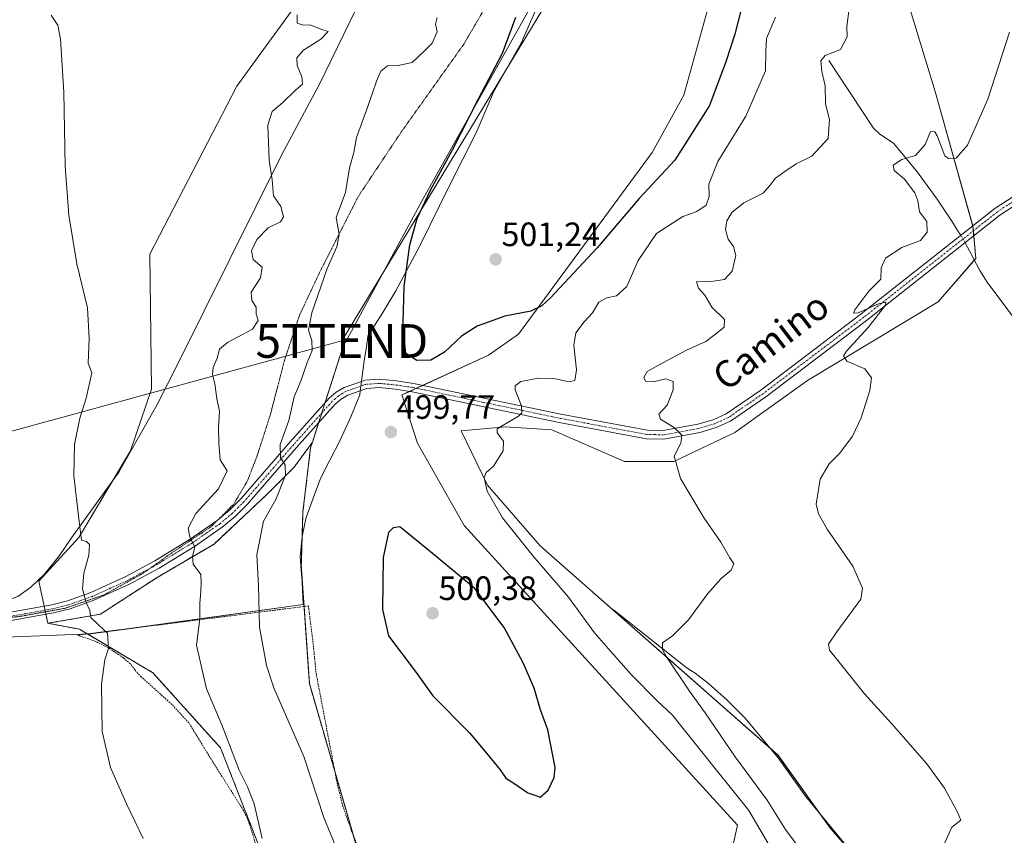
# Model space of a CAD drawing. Units: metres. Extents: x 638149 to 641608, y 4729813 to 4732196.
# Drawn here: x 638763 to 639055, y 4730055 to 4730297 of the extents above; entities that cross this region are included whole.
import ezdxf
from ezdxf.enums import TextEntityAlignment as Align

# ---------------------------------------------------------------- set-up
doc = ezdxf.new("R2010")
doc.units = ezdxf.units.M
doc.header["$MEASUREMENT"] = 0
for name, pattern in [('TRAZO_Y_PUNTO', [1, 0.5, -0.25, 0, -0.25]), ('TRAZOS', [0.75, 0.5, -0.25]), ('TRAZOS2', [0.375, 0.25, -0.125])]:
    doc.linetypes.add(name, pattern=pattern)
doc.layers.get('0').update_dxf_attribs({"lineweight": 5})
for name, color, linetype, lineweight in [('Alambrada', 19, 'TRAZOS', 0), ('Arbolado forestal', 92, 'TRAZOS', 0), ('Arbolado forestal CxS', 92, 'Continuous', 0), ('Camino', 19, 'Continuous', 0), ('Camino Cxs', 19, 'Continuous', 0), ('Camino eje', 39, 'TRAZO_Y_PUNTO', 13), ('Carátula', 7, 'Continuous', 5), ('Corriente natural lineal', 142, 'Continuous', 13), ('Corriente natural lineal oculto', 19, 'TRAZO_Y_PUNTO', 13), ('Cultivos herbáceos CxS', 92, 'Continuous', 0), ('Curva de nivel maestra', 36, 'Continuous', 30), ('Curva de nivel normal', 36, 'Continuous', 0), ('Punto de cota en terreno', 7, 'Continuous', 0), ('Rótulo de punto de cota en terreno', 19, 'Continuous', 0), ('Suelo desnudo', 252, 'Continuous', 0), ('Suelo desnudo CxS', 43, 'Continuous', 0), ('Tendido', 6, 'Continuous', 0), ('Texto cartográfico', 19, 'Continuous', 0), ('Torre de tendido puntual', 7, 'Continuous', 0), ('Vía pecuaria', 92, 'Continuous', 13), ('Vía pecuaria CxS', 92, 'Continuous', 13), ('Vía pecuaria eje', 92, 'TRAZOS2', 0)]:
    doc.layers.add(name, color=color, linetype=linetype, lineweight=lineweight)
doc.styles.add('Arial', font='txt', dxfattribs={"height": 0.2})

# ---------------------------------------------------------------- blocks, each defined once
blk = doc.blocks.new('*U154')
at = {"layer": 'Suelo desnudo CxS', "color": 43, "linetype": 'Continuous', "lineweight": 0}
for points in [[(639022.27, 4730314.47, 488), (639034.05, 4730275.82, 485.84), (639045.23, 4730235.77, 484.09), (639046.09, 4730226.29, 482.34), (639034.9, 4730213.37, 483.24), (638996.15, 4730190.11, 485.91), (638974.62, 4730174.6, 487.99), (638956.54, 4730165.99, 489.86), (638941.9, 4730165.99, 492.68), (638920.37, 4730175.46, 494.12), (638906.59, 4730176.32, 494.99), (638893.43, 4730175.17, 496.19), (638901.26, 4730159.03, 494.87), (638916.92, 4730141, 493.62), (638987.42, 4730078.86, 487.47), (639002.96, 4730057.18, 486.62), (639077.42, 4729972.08, 481.36)], [(638974.02, 4730051.89, 497.77), (638975.36, 4730058.13, 497.58), (638894.35, 4730147.03, 499), (638880.52, 4730171.48, 499.35), (638875.91, 4730185.78, 498.88), (638901.62, 4730197.54, 499.07), (638910.48, 4730203.77, 499.35), (638950.12, 4730257.74, 502.93), (638959.54, 4730274.71, 503.55), (638982.27, 4730356.66, 504.97)], [(638920.04, 4730311.71, 501.33), (638881.88, 4730243.47, 499.81), (638858.39, 4730199.96, 497.77), (638849.34, 4730171.76, 496.61), (638843.94, 4730164.33, 495.62), (638836.02, 4730156.41, 493.91), (638820.18, 4730141.55, 491.29), (638803.35, 4730131.65, 487.46), (638786.52, 4730120.75, 485.09), (638770.93, 4730118.04, 483.87), (638768.26, 4730130.51, 483.82), (638780.1, 4730143.47, 484.89), (638795.41, 4730169.24, 486.19), (638801.64, 4730187.5, 486.82), (638801.2, 4730227.57, 486.14), (638826.99, 4730277.37, 488.19), (638874.2, 4730342.43, 491.61)]]:
    blk.add_polyline3d(points, dxfattribs=at)
blk = doc.blocks.new('*U161')
at = {"layer": 'Cultivos herbáceos CxS', "color": 92, "linetype": 'Continuous', "lineweight": 0}
for points in [[(638874.2, 4730342.43, 491.61), (638826.99, 4730277.37, 488.19), (638801.2, 4730227.57, 486.14), (638801.64, 4730187.5, 486.82), (638795.41, 4730169.24, 486.19), (638780.1, 4730143.47, 484.89), (638768.26, 4730130.51, 483.82), (638770.93, 4730118.04, 483.87), (638780.28, 4730116.26, 484.42), (638802.09, 4730103.35, 487.2), (638822.12, 4730081.08, 488.89), (638834.06, 4730050.55, 489.57)], [(638867.49, 4730034.5, 496.26), (638848.45, 4730100.15, 497.44), (638846.07, 4730135.06, 498.17), (638846.54, 4730151.09, 497.86), (638848.82, 4730170.13, 496.55), (638849.34, 4730171.76, 496.61), (638858.39, 4730199.96, 497.77), (638881.88, 4730243.47, 499.81), (638920.04, 4730311.71, 501.33)], [(638982.27, 4730356.66, 504.97), (638959.54, 4730274.71, 503.55), (638950.12, 4730257.74, 502.93), (638910.48, 4730203.77, 499.35), (638901.62, 4730197.54, 499.07), (638875.91, 4730185.78, 498.88), (638880.52, 4730171.48, 499.35), (638894.35, 4730147.03, 499), (638975.36, 4730058.13, 497.58), (638974.02, 4730051.89, 497.77), (638967.78, 4730018, 498.46), (638964.21, 4729997.94, 497.5), (638953.37, 4729981.8, 497.01), (638949.73, 4729968.29, 496.32), (638964.43, 4729925.94, 494.51), (638964.43, 4729925.94, 494.51), (638985.5, 4729873.61, 493.97), (638991.59, 4729829.28, 494), (638547.7, 4729820.28, 477.42)], [(639077.42, 4729972.08, 481.36), (639002.96, 4730057.18, 486.62), (638987.42, 4730078.86, 487.47), (638916.92, 4730141, 493.62), (638901.26, 4730159.03, 494.87), (638893.43, 4730175.17, 496.19), (638906.59, 4730176.32, 494.99), (638920.37, 4730175.46, 494.12), (638941.9, 4730165.99, 492.68), (638956.54, 4730165.99, 489.86), (638974.62, 4730174.6, 487.99), (638996.15, 4730190.11, 485.91), (639034.9, 4730213.37, 483.24), (639046.09, 4730226.29, 482.34), (639045.23, 4730235.77, 484.09), (639034.05, 4730275.82, 485.84), (639022.27, 4730314.47, 488)]]:
    blk.add_polyline3d(points, dxfattribs=at)
blk = doc.blocks.new('*U192')
at = {"layer": 'Curva de nivel normal', "color": 36, "linetype": 'Continuous', "lineweight": 0}
for points in [[(638844.87, 4730298.56, 490), (638844.82, 4730296.1, 490), (638846.34, 4730295.63, 490), (638848.92, 4730295.54, 490), (638852.2, 4730294.16, 490), (638854.04, 4730293.61, 490), (638851.81, 4730291.33, 490), (638846.75, 4730288.11, 490), (638844.7, 4730285.84, 490), (638844.8, 4730283.51, 490), (638846.25, 4730280.17, 490), (638846.43, 4730277.97, 490), (638844.26, 4730276.09, 490), (638840.63, 4730272.57, 490), (638837.46, 4730269.91, 490), (638836.18, 4730265.82, 490), (638836.54, 4730255.41, 490), (638837.4, 4730249.58, 490), (638837.78, 4730244.89, 490), (638840.01, 4730241.65, 490), (638840.79, 4730238.66, 490), (638839.87, 4730237.17, 490), (638836.26, 4730235.41, 490), (638832.85, 4730231.93, 490), (638831.33, 4730228.55, 490), (638831.8, 4730225.93, 490), (638834.44, 4730223.69, 490), (638833.98, 4730220.57, 490), (638831.24, 4730216.3, 490), (638831.35, 4730213.83, 490), (638832.66, 4730211.85, 490), (638832.73, 4730209.85, 490), (638833.26, 4730207.85, 490), (638831.59, 4730205.3, 490), (638824.22, 4730201.3, 490), (638821.82, 4730199.41, 490), (638821.08, 4730196.65, 490), (638819.95, 4730193.97, 490), (638819.74, 4730191.82, 490), (638820.43, 4730189.12, 490), (638821.03, 4730184.65, 490), (638821.81, 4730181, 490), (638821.51, 4730176.12, 490), (638821.64, 4730171.52, 490), (638822, 4730166.52, 490), (638824.12, 4730163.29, 490), (638821.49, 4730157.95, 490), (638814.81, 4730150.63, 490), (638812.47, 4730146.22, 490), (638813.02, 4730143.73, 490), (638814.53, 4730140.66, 490), (638813.82, 4730137.97, 490), (638813.98, 4730135.62, 490), (638816.29, 4730132.55, 490), (638816.36, 4730129.95, 490), (638816.32, 4730127.53, 490), (638815.95, 4730123.86, 490), (638816.01, 4730119.4, 490), (638814.96, 4730111.58, 490), (638817.92, 4730098.57, 490), (638822.55, 4730087.91, 490), (638827.63, 4730074.49, 490), (638830.11, 4730069.54, 490), (638832.05, 4730064.49, 490), (638834.44, 4730054.2, 490)], [(638996.44, 4730047.66, 490), (638989.68, 4730056.84, 490), (638984.24, 4730065.59, 490), (638974.76, 4730078.44, 490), (638965.84, 4730091.51, 490), (638961.2, 4730097.88, 490), (638954.34, 4730108.09, 490), (638953.18, 4730110.25, 490), (638953.13, 4730112.22, 490), (638956.12, 4730114.34, 490), (638960.85, 4730119.1, 490), (638966.57, 4730126.88, 490), (638970.54, 4730131.35, 490), (638973.56, 4730133.82, 490), (638974.32, 4730135.67, 490), (638973.14, 4730137.46, 490), (638970.42, 4730142.09, 490), (638965.52, 4730149.19, 490), (638958.54, 4730160.99, 490), (638956.61, 4730167.64, 490), (638958.56, 4730171.52, 490), (638958.91, 4730173.85, 490), (638956.74, 4730176.04, 490), (638952.57, 4730178.59, 490), (638952.06, 4730180.09, 490), (638954.58, 4730182.74, 490), (638956.33, 4730187.26, 490), (638956.3, 4730189.79, 490), (638954.14, 4730190.52, 490), (638950.42, 4730189.69, 490), (638948.14, 4730189.9, 490), (638947.62, 4730190.92, 490), (638948.66, 4730192.74, 490), (638951.96, 4730194.58, 490), (638960.26, 4730199.09, 490), (638966, 4730201.62, 490), (638968.9, 4730203.79, 490), (638971.46, 4730205.85, 490), (638971.53, 4730208.2, 490), (638967.82, 4730211.85, 490), (638965.68, 4730215.41, 490), (638963.88, 4730217.42, 490), (638963.29, 4730219.31, 490), (638967.62, 4730219.47, 490), (638971.57, 4730220.08, 490), (638973.84, 4730222.51, 490), (638974.96, 4730227.17, 490), (638974.27, 4730229.82, 490), (638972.63, 4730231.96, 490), (638971.84, 4730234.83, 490), (638972.22, 4730237.39, 490), (638973.69, 4730239.91, 490), (638977.28, 4730242.76, 490), (638983.03, 4730245.65, 490), (638984.98, 4730247.91, 490), (638986.7, 4730250.13, 490), (638989.4, 4730252.05, 490), (638992.77, 4730254.38, 490), (638997.47, 4730256.64, 490), (639002.32, 4730261.84, 490), (639002.65, 4730267.51, 490), (639001.53, 4730272.17, 490), (639001.36, 4730277.51, 490), (639000.45, 4730281.74, 490), (639000.08, 4730284.9, 490), (639001.42, 4730286.52, 490), (639005.97, 4730288.32, 490), (639007.88, 4730292.07, 490), (639007.8, 4730295.11, 490), (639008.5, 4730300.42, 490)]]:
    blk.add_polyline3d(points, dxfattribs=at)
blk = doc.blocks.new('*U195')
at = {"layer": 'Curva de nivel normal', "color": 36, "linetype": 'Continuous', "lineweight": 0}
for points in [[(638886.31, 4730297.81, 495), (638885.81, 4730295.83, 495), (638886.39, 4730293.5, 495), (638884.85, 4730290.16, 495), (638882.2, 4730287.5, 495), (638878.98, 4730284.43, 495), (638874.8, 4730283.54, 495), (638871.59, 4730283.43, 495), (638869.62, 4730281.86, 495), (638868.35, 4730278.91, 495), (638865.78, 4730271.36, 495), (638862.4, 4730262.19, 495), (638861.61, 4730257.68, 495), (638860.36, 4730253.17, 495), (638859.14, 4730245.84, 495), (638856.41, 4730238.4, 495), (638857.29, 4730233.43, 495), (638856.64, 4730229.69, 495), (638853.7, 4730223.28, 495), (638849.16, 4730210.13, 495), (638848.22, 4730205.05, 495), (638849.2, 4730201.93, 495), (638849.3, 4730198.92, 495), (638847.83, 4730195.37, 495), (638846.01, 4730190.18, 495), (638843.95, 4730185.24, 495), (638842.38, 4730178.17, 495), (638839.79, 4730171.1, 495), (638839.92, 4730167.23, 495), (638841.32, 4730164.96, 495), (638841.36, 4730161.97, 495), (638838.55, 4730154.72, 495), (638834.86, 4730148.32, 495), (638832.92, 4730138.32, 495), (638833.4, 4730129.15, 495), (638833.7, 4730116.86, 495), (638835.79, 4730105.53, 495), (638837.95, 4730098.87, 495), (638846.86, 4730078.52, 495), (638852.79, 4730060.45, 495), (638858.98, 4730045.31, 495)], [(638985.45, 4730051.06, 495), (638978.73, 4730062.48, 495), (638964.04, 4730080.88, 495), (638956.09, 4730090.76, 495), (638951.54, 4730095.04, 495), (638943.89, 4730102.88, 495), (638937.15, 4730110.48, 495), (638933.04, 4730115.16, 495), (638925.3, 4730125.79, 495), (638914.84, 4730137.96, 495), (638905.72, 4730149.37, 495), (638901.15, 4730157.2, 495), (638900.3, 4730161.33, 495), (638900.85, 4730162.8, 495), (638903.05, 4730164.67, 495), (638905.91, 4730169.18, 495), (638906.04, 4730172.03, 495), (638904.12, 4730174.56, 495), (638904.13, 4730175.68, 495), (638905.09, 4730176.36, 495), (638910.45, 4730179.52, 495), (638911.41, 4730180.44, 495), (638911.36, 4730182.56, 495), (638909.44, 4730187.34, 495), (638909.49, 4730188.45, 495), (638911.2, 4730189.74, 495), (638916.35, 4730190.74, 495), (638921.4, 4730190.57, 495), (638925.48, 4730189.67, 495), (638927.22, 4730190.1, 495), (638927.65, 4730193.19, 495), (638926.88, 4730200.54, 495), (638927.46, 4730204.19, 495), (638929.93, 4730207.52, 495), (638932.39, 4730210.18, 495), (638934.29, 4730213.33, 495), (638936.64, 4730214.62, 495), (638939.57, 4730215.2, 495), (638942.56, 4730217.98, 495), (638945.96, 4730225.71, 495), (638951.34, 4730233.64, 495), (638959.16, 4730238.72, 495), (638963.35, 4730240.17, 495), (638966.11, 4730242.13, 495), (638967.01, 4730244.7, 495), (638966.95, 4730248.27, 495), (638969.6, 4730255.02, 495), (638977.87, 4730268.48, 495), (638983.7, 4730281.93, 495), (638983.8, 4730287.66, 495), (638983.99, 4730291.53, 495), (638986.63, 4730297.9, 495)]]:
    blk.add_polyline3d(points, dxfattribs=at)
blk = doc.blocks.new('*U212')
at = {"layer": 'Curva de nivel normal', "color": 36, "linetype": 'Continuous', "lineweight": 0}
for points in [[(639056.03, 4730293.43, 485), (639049.66, 4730273.57, 485), (639043.65, 4730259.84, 485), (639040.25, 4730256.07, 485), (639037.94, 4730255.89, 485), (639036.86, 4730256.76, 485), (639034.58, 4730262.66, 485), (639033.91, 4730263.86, 485), (639032.66, 4730263.93, 485), (639031.05, 4730260.1, 485), (639028.19, 4730256.83, 485), (639024.14, 4730255.59, 485), (639021.6, 4730253.97, 485), (639021.86, 4730252.41, 485), (639024.88, 4730249.76, 485), (639027.98, 4730245.77, 485), (639028.87, 4730243.39, 485), (639029.36, 4730240.1, 485), (639031.5, 4730237.23, 485), (639031.69, 4730234.03, 485), (639029.65, 4730231.56, 485), (639024.15, 4730229.48, 485), (639019.28, 4730226.33, 485), (639017.98, 4730223.54, 485), (639017.94, 4730220.12, 485), (639014.36, 4730216.61, 485), (639010.21, 4730211.03, 485), (639009.8, 4730210.05, 485), (639011.21, 4730210.1, 485), (639017.23, 4730212.85, 485), (639019.42, 4730213.29, 485), (639019.29, 4730212.46, 485), (639014.2, 4730205.82, 485), (639007.73, 4730198.73, 485), (639006.86, 4730197.38, 485), (639007.79, 4730195.79, 485), (639013.2, 4730193.52, 485), (639015.16, 4730190.82, 485), (639014.63, 4730187.08, 485), (639012.06, 4730178.96, 485), (639009.49, 4730173.52, 485), (639005.73, 4730168.46, 485), (639002.55, 4730165.3, 485), (638999.96, 4730160.8, 485), (638998.77, 4730153.34, 485), (638999.46, 4730150.48, 485), (639002.01, 4730146, 485), (639009.62, 4730134.96, 485), (639012.46, 4730128.44, 485), (639011.99, 4730125.24, 485), (639004.85, 4730115.53, 485), (639002.43, 4730111.86, 485), (639002.65, 4730110.04, 485), (639005.17, 4730106.98, 485), (639013.11, 4730097.06, 485), (639021.11, 4730088.3, 485), (639031.52, 4730076.3, 485), (639036.79, 4730069.15, 485), (639040.68, 4730062.04, 485), (639041.67, 4730059.66, 485), (639038.98, 4730057.54, 485), (639036.71, 4730052.54, 485)], [(638799.18, 4730054.17, 485), (638794.21, 4730064.44, 485), (638789.53, 4730075.26, 485), (638786.99, 4730085.89, 485), (638786.82, 4730099.95, 485), (638787.78, 4730107.19, 485), (638788.86, 4730110.53, 485), (638788.64, 4730115.09, 485), (638785.99, 4730117.44, 485), (638783.64, 4730119.76, 485), (638783.34, 4730121.86, 485), (638782.26, 4730124.25, 485), (638781.18, 4730128.21, 485), (638781.6, 4730132.91, 485), (638783.04, 4730138.2, 485), (638783.27, 4730141.44, 485), (638782.36, 4730142.31, 485), (638780.9, 4730142.66, 485), (638780.22, 4730148.2, 485), (638778.61, 4730161.74, 485), (638778.78, 4730171.07, 485), (638780.36, 4730178.9, 485), (638782.26, 4730184.86, 485), (638783.94, 4730192.32, 485), (638782.9, 4730195.2, 485), (638783.2, 4730202.5, 485), (638782.64, 4730211.6, 485), (638779.46, 4730224.7, 485), (638777.09, 4730239.16, 485), (638776.05, 4730253.62, 485), (638775.65, 4730275.6, 485), (638774.69, 4730291.31, 485), (638773.85, 4730295.46, 485), (638771.88, 4730298.49, 485)]]:
    blk.add_polyline3d(points, dxfattribs=at)
blk = doc.blocks.new('*U220')
at = {"layer": 'Curva de nivel maestra', "color": 36, "linetype": 'Continuous', "lineweight": 30}
blk.add_polyline3d([(638977.6, 4730304.5, 500), (638974.57, 4730292.83, 500), (638971.97, 4730284.63, 500), (638967.13, 4730271.67, 500), (638956.86, 4730255.48, 500), (638946.21, 4730244.04, 500), (638933.75, 4730229.4, 500), (638919.96, 4730214.63, 500), (638917.42, 4730212.24, 500), (638914.14, 4730210.6, 500), (638906.43, 4730209.14, 500), (638898.24, 4730206.14, 500), (638893.52, 4730203.18, 500), (638888.54, 4730198.52, 500), (638884.44, 4730196.14, 500), (638880.33, 4730195.97, 500), (638877.11, 4730198.04, 500), (638876.62, 4730201.83, 500), (638876.31, 4730207.13, 500), (638876.58, 4730217.94, 500), (638878.28, 4730230.32, 500), (638880.4, 4730238.14, 500), (638884.34, 4730246.51, 500), (638890.88, 4730258.55, 500), (638898.58, 4730273.68, 500), (638905.74, 4730287.21, 500), (638909.68, 4730297.83, 500)], dxfattribs=at)
blk = doc.blocks.new('5PATER')
at = {"layer": 'Carátula', "linetype": 'Continuous', "lineweight": 5}
h = blk.add_hatch(color=250, dxfattribs=at)
edge = h.paths.add_edge_path()
edge.add_ellipse((0, 0.01), major_axis=(-1.33, -1.34), ratio=0.999422, start_angle=0, end_angle=360)
blk = doc.blocks.new('5TTEND')
blk.add_text('5TTEND', height=10).set_placement((0, 0), align=Align.MIDDLE_CENTER)

msp = doc.modelspace()

# ---------------------------------------------------------------- linework, layer by layer
at = {"layer": 'Alambrada', "color": 19, "linetype": 'TRAZOS', "lineweight": 0}
msp.add_polyline3d([(638865.28, 4730045.84, 498.23), (638860.96, 4730056.4, 498.13), (638858.38, 4730063.79, 498.27), (638856.58, 4730071.07, 498.29), (638850.42, 4730103.42, 498.74), (638849.71, 4730110.83, 498.68), (638848.19, 4730123.19, 498.76), (638779.71, 4730114.5, 484.39), (638784.67, 4730112.83, 484.76), (638789.12, 4730110.61, 485.66), (638793.32, 4730107.76, 486.46), (638795.55, 4730105.84, 486.85), (638796.76, 4730104.09, 486.9), (638798.43, 4730102.32, 486.76), (638807.84, 4730093.81, 488.79), (638812.87, 4730088.31, 488.87), (638817.95, 4730079.91, 488.22), (638825.92, 4730067.27, 489.52), (638828.76, 4730062.76, 489.83), (638829.97, 4730060.42, 490.09), (638831.23, 4730056.89, 490.31), (638837.49, 4730035.16, 490.17)], dxfattribs=at)
at = {"layer": 'Arbolado forestal', "color": 92, "linetype": 'TRAZOS', "lineweight": 0}
for points in [[(638770.93, 4730118.04, 483.87), (638786.52, 4730120.75, 485.09), (638803.35, 4730131.65, 487.46), (638820.18, 4730141.55, 491.29), (638836.02, 4730156.41, 493.91), (638843.94, 4730164.33, 495.62), (638849.34, 4730171.76, 496.61)], [(638849.34, 4730171.76, 496.61), (638848.82, 4730170.13, 496.55), (638846.54, 4730151.09, 497.86), (638846.33, 4730143.93, 498.12), (638846.07, 4730135.06, 498.17), (638846.89, 4730123.03, 498.07), (638848.45, 4730100.15, 497.44), (638856, 4730074.13, 497.69), (638861.58, 4730054.88, 497.55), (638867.49, 4730034.5, 496.26), (638877.73, 4729997.24, 495.23), (638884.18, 4729973.77, 495.02)], [(638884.18, 4729973.77, 495.02), (638886.51, 4729965.31, 494.49), (638912.91, 4729884.13, 493.18), (638895.07, 4729889.16, 490.17), (638875.75, 4729889.64, 487.27), (638857.85, 4729887.75, 484.88), (638846.16, 4729975.67, 486.14), (638843.56, 4729995.17, 487.31), (638842.89, 4730000.18, 487.75), (638840.36, 4730019.2, 488.58), (638839.97, 4730021.16, 488.72), (638838.38, 4730029.09, 489.15), (638836.39, 4730038.97, 489.23), (638834.06, 4730050.55, 489.57), (638822.12, 4730081.09, 488.89), (638802.09, 4730103.35, 487.2), (638782.63, 4730114.87, 484.53), (638782.56, 4730114.91, 484.53), (638780.28, 4730116.26, 484.42), (638770.93, 4730118.04, 483.87)]]:
    msp.add_polyline3d(points, dxfattribs=at)
at = {"layer": 'Arbolado forestal CxS', "color": 92, "linetype": 'Continuous', "lineweight": 0}
msp.add_polyline3d([(638770.93, 4730118.04, 483.87), (638786.52, 4730120.75, 485.09), (638803.35, 4730131.65, 487.46), (638820.18, 4730141.55, 491.29), (638836.02, 4730156.41, 493.91), (638843.94, 4730164.33, 495.62), (638849.34, 4730171.76, 496.61), (638848.82, 4730170.13, 496.55), (638846.54, 4730151.09, 497.86), (638846.07, 4730135.06, 498.17), (638848.45, 4730100.15, 497.44), (638867.49, 4730034.5, 496.26), (638886.51, 4729965.31, 494.49), (638912.91, 4729884.13, 493.18), (638895.07, 4729889.16, 490.17), (638875.75, 4729889.64, 487.27), (638857.85, 4729887.75, 484.88), (638840.36, 4730019.2, 488.58), (638834.06, 4730050.55, 489.57), (638822.12, 4730081.08, 488.89), (638802.09, 4730103.35, 487.2), (638780.28, 4730116.26, 484.42), (638770.93, 4730118.04, 483.87)], close=True, dxfattribs=at)
at = {"layer": 'Camino', "color": 19, "linetype": 'Continuous', "lineweight": 0}
for points in [[(638863.9, 4730189.8, 498.77), (638864.86, 4730190.14, 498.87), (638869.21, 4730190.47, 499.16), (638874.33, 4730189.97, 499.16), (638879.37, 4730189.21, 498.77), (638923.04, 4730180.06, 493.79), (638948.68, 4730175.31, 490.73), (638953.36, 4730175.2, 490.23), (638963.65, 4730177.07, 489.1), (638968.22, 4730178.43, 488.77), (638972.07, 4730180.19, 488.18), (638982.34, 4730187.24, 487.09), (639012.12, 4730209.84, 485.1), (639051.76, 4730241.13, 484.26), (639067.7, 4730251.52, 483.95)], [(639069, 4730249.39, 483.83), (639053.22, 4730239.1, 484.11), (639013.65, 4730207.86, 485.02), (638983.81, 4730185.21, 487.16), (638973.3, 4730178.01, 488.37), (638969.1, 4730176.08, 488.76), (638964.23, 4730174.64, 489.29), (638953.56, 4730172.7, 490.46), (638948.43, 4730172.81, 491.06), (638922.56, 4730177.61, 493.82), (638878.92, 4730186.75, 498.6), (638874.03, 4730187.49, 498.98), (638869.18, 4730187.96, 499.03), (638865.38, 4730187.67, 498.85), (638863.53, 4730187.01, 498.68)], [(638654.03, 4730105.91, 480.77), (638682.28, 4730112.56, 481.06), (638689.81, 4730113.57, 481.24), (638710.66, 4730115.57, 481.9), (638725.22, 4730117.07, 482.35), (638742.93, 4730118.9, 482.96), (638756.33, 4730120.7, 483.4), (638772.06, 4730123.55, 484.06), (638776.77, 4730124.74, 484.44), (638783.66, 4730127.19, 485.11), (638794.03, 4730131.87, 486.27), (638802.67, 4730136.57, 487.59), (638813.07, 4730142.95, 489.82), (638821.12, 4730148.52, 491.39), (638824.8, 4730151.6, 491.83), (638828.21, 4730155.01, 492.36), (638842.8, 4730171.83, 495.34), (638854.35, 4730184.78, 497.04), (638856.39, 4730186.56, 497.46), (638858.76, 4730187.96, 497.92), (638863.9, 4730189.8, 498.77)], [(638863.53, 4730187.01, 498.68), (638859.83, 4730185.69, 498.13), (638857.86, 4730184.53, 497.79), (638856.12, 4730183, 497.52), (638844.68, 4730170.18, 495.56), (638830.04, 4730153.31, 492.8), (638826.49, 4730149.75, 492.17), (638822.64, 4730146.53, 491.69), (638814.44, 4730140.85, 490.03), (638803.92, 4730134.4, 487.7), (638795.15, 4730129.63, 486.25), (638784.59, 4730124.87, 485.06), (638777.5, 4730122.34, 484.44), (638772.59, 4730121.1, 484.04), (638756.72, 4730118.23, 483.41), (638751.1, 4730117.48, 483.16), (638743.23, 4730116.42, 482.84), (638710.91, 4730113.08, 481.85), (638690.09, 4730111.09, 481.15), (638682.71, 4730110.09, 480.99), (638675.47, 4730108.51, 480.96), (638663.86, 4730104.92, 480.8), (638655.69, 4730102.4, 480.8), (638652.3, 4730101.35, 480.67)]]:
    msp.add_polyline3d(points, dxfattribs=at)
at = {"layer": 'Camino Cxs', "color": 19, "linetype": 'Continuous', "lineweight": 0}
for points in [[(638756.33, 4730120.7, 483.4), (638772.06, 4730123.55, 484.06), (638776.77, 4730124.74, 484.44), (638783.66, 4730127.19, 485.11), (638794.03, 4730131.87, 486.27), (638802.67, 4730136.57, 487.59), (638813.07, 4730142.95, 489.82), (638821.12, 4730148.52, 491.39), (638824.8, 4730151.6, 491.83), (638828.21, 4730155.01, 492.36), (638842.8, 4730171.83, 495.34), (638854.35, 4730184.78, 497.04), (638856.39, 4730186.56, 497.46), (638858.76, 4730187.96, 497.92), (638863.9, 4730189.8, 498.77), (638864.86, 4730190.14, 498.87), (638869.21, 4730190.47, 499.16), (638874.33, 4730189.97, 499.16), (638879.37, 4730189.21, 498.77), (638923.04, 4730180.06, 493.79), (638948.68, 4730175.31, 490.73), (638953.36, 4730175.2, 490.23), (638963.65, 4730177.07, 489.1), (638968.22, 4730178.43, 488.77), (638972.07, 4730180.19, 488.18), (638982.34, 4730187.24, 487.09), (639012.12, 4730209.84, 485.1), (639051.76, 4730241.13, 484.26), (639067.7, 4730251.52, 483.95)], [(639069, 4730249.39, 483.83), (639053.22, 4730239.1, 484.11), (639013.65, 4730207.86, 485.02), (638983.81, 4730185.21, 487.16), (638973.3, 4730178.01, 488.37), (638969.1, 4730176.08, 488.76), (638964.23, 4730174.64, 489.29), (638953.56, 4730172.7, 490.46), (638948.43, 4730172.81, 491.06), (638922.56, 4730177.61, 493.82), (638878.92, 4730186.75, 498.6), (638874.03, 4730187.49, 498.98), (638869.18, 4730187.96, 499.03), (638865.38, 4730187.67, 498.85), (638863.53, 4730187.01, 498.68), (638859.83, 4730185.69, 498.13), (638857.86, 4730184.53, 497.79), (638856.12, 4730183, 497.52), (638844.68, 4730170.18, 495.56), (638830.04, 4730153.31, 492.8), (638826.49, 4730149.75, 492.17), (638822.64, 4730146.53, 491.69), (638814.44, 4730140.85, 490.03), (638803.92, 4730134.4, 487.7), (638795.15, 4730129.63, 486.25), (638784.59, 4730124.87, 485.06), (638777.5, 4730122.34, 484.44), (638772.59, 4730121.1, 484.04), (638756.72, 4730118.23, 483.41)]]:
    msp.add_polyline3d(points, dxfattribs=at)
at = {"layer": 'Camino eje', "color": 39, "linetype": 'TRAZO_Y_PUNTO', "lineweight": 13}
msp.add_polyline3d([(639068.35, 4730250.46, 483.9), (639052.49, 4730240.12, 484.2), (639032.67, 4730224.47, 484.19), (639012.89, 4730208.85, 485.11), (638983.08, 4730186.23, 487.17), (638977.94, 4730182.7, 487.71), (638972.69, 4730179.1, 488.36), (638970.59, 4730178.14, 488.67), (638968.66, 4730177.26, 488.77), (638966.23, 4730176.54, 488.97), (638963.94, 4730175.86, 489.2), (638953.46, 4730173.95, 490.41), (638950.9, 4730174.01, 490.65), (638948.56, 4730174.06, 490.9), (638935.62, 4730176.46, 492.31), (638922.8, 4730178.84, 493.78), (638879.15, 4730187.98, 498.61), (638874.18, 4730188.73, 498.98), (638869.2, 4730189.22, 499.07), (638865.12, 4730188.91, 498.84), (638859.3, 4730186.83, 498.03), (638857.13, 4730185.55, 497.64), (638856.11, 4730184.66, 497.47), (638855.24, 4730183.89, 497.29), (638849.46, 4730177.42, 496.38), (638843.74, 4730171.01, 495.47), (638836.45, 4730162.6, 494.24), (638829.13, 4730154.16, 492.62), (638827.42, 4730152.46, 492.44), (638825.65, 4730150.68, 492.03), (638821.88, 4730147.53, 491.51), (638817.78, 4730144.69, 490.62), (638813.76, 4730141.9, 489.89), (638803.3, 4730135.49, 487.67), (638794.59, 4730130.75, 486.27), (638789.41, 4730128.41, 485.73), (638784.13, 4730126.03, 485.09), (638780.68, 4730124.81, 484.8), (638777.14, 4730123.54, 484.45), (638772.33, 4730122.33, 484.05), (638764.39, 4730120.89, 483.67), (638756.53, 4730119.47, 483.41)], dxfattribs=at)
at = {"layer": 'Corriente natural lineal', "color": 142, "linetype": 'Continuous', "lineweight": 13}
for points in [[(639002.44, 4730284.96, 489.49), (639015.77, 4730264.98, 486.28), (639017.53, 4730263.28, 485.97), (639021.72, 4730260.42, 485.49), (639028.68, 4730251.93, 484.35), (639034.62, 4730243.88, 483.88), (639039.2, 4730237.03, 483.71), (639040.38, 4730235.06, 483.7), (639041.6, 4730233.11, 483.6)], [(639042.9, 4730230.95, 483.45), (639044.28, 4730228.32, 482.9), (639047.24, 4730222.69, 482.13), (639049.48, 4730219.2, 482.08), (639063.48, 4730200.44, 481.34), (639066.84, 4730196.75, 481.15), (639069.63, 4730194.33, 481.21), (639091.65, 4730176.88, 480.41), (639098.16, 4730172.32, 480.19), (639103.93, 4730168.27, 480.02), (639107.2, 4730165.06, 479.95), (639112.97, 4730160.25, 479.87), (639115.88, 4730156.68, 479.84), (639138.21, 4730125.22, 478.83), (639144.07, 4730117.73, 478.77), (639147.59, 4730114.27, 478.64), (639152, 4730111.33, 478.64), (639156.79, 4730109.73, 478.59), (639159.79, 4730109.61, 478.57), (639181.67, 4730111.71, 476.6), (639192.62, 4730112.05, 475.71), (639198.63, 4730111.5, 475.63), (639217.89, 4730108.81, 474.94)], [(638938.61, 4730122.01, 491.57), (638960.45, 4730104.68, 489.4), (638962.84, 4730103.25, 489.18), (638966.79, 4730100.18, 488.92), (638972.39, 4730095.21, 488.5), (638977.65, 4730089.84, 488.13), (638987.48, 4730078.16, 487.47), (638995.59, 4730066.72, 487.1), (639009.85, 4730049.39, 485.99), (639014.03, 4730043.94, 485.66), (639018.21, 4730037.71, 485.21), (639023.43, 4730029.06, 484.62), (639025, 4730024.15, 484.38), (639026.19, 4730022.03, 484.16), (639042.21, 4730009.93, 483.59), (639044.73, 4730007.61, 483.24), (639046.25, 4730005.66, 482.91), (639051.58, 4729997.05, 482.4), (639053.16, 4729995.12, 482.5), (639065.38, 4729982.48, 482.17)]]:
    msp.add_polyline3d(points, dxfattribs=at)
at = {"layer": 'Corriente natural lineal oculto', "color": 19, "linetype": 'TRAZO_Y_PUNTO', "lineweight": 13}
msp.add_polyline3d([(639041.6, 4730233.11, 483.6), (639042.61, 4730231.51, 483.52), (639042.9, 4730230.95, 483.45)], dxfattribs=at)
at = {"layer": 'Cultivos herbáceos CxS', "color": 92, "linetype": 'Continuous', "lineweight": 0}
for points in [[(638965.62, 4730589.27, 507.87), (638956.56, 4730526.77, 505.24), (638952.53, 4730465.55, 505.04), (638939.75, 4730377.47, 503.06), (638928.05, 4730332.39, 501.83), (638920.04, 4730311.71, 501.33), (638881.88, 4730243.48, 499.81), (638858.39, 4730199.96, 497.77), (638853.06, 4730183.33, 496.8), (638852.12, 4730180.39, 496.77), (638851.17, 4730177.46, 496.72), (638849.34, 4730171.76, 496.61)], [(638991.59, 4729829.28, 494), (638985.5, 4729873.61, 493.97), (638964.43, 4729925.94, 494.51), (638949.72, 4729968.29, 496.32), (638953.37, 4729981.8, 497.01), (638964.21, 4729997.94, 497.5), (638967.78, 4730018, 498.46), (638974.02, 4730051.89, 497.77), (638975.36, 4730058.13, 497.58), (638894.35, 4730147.03, 499), (638880.52, 4730171.48, 499.35), (638875.91, 4730185.78, 498.88), (638878.26, 4730186.85, 498.67), (638880.23, 4730187.75, 498.51), (638882.14, 4730188.63, 498.42), (638901.62, 4730197.54, 499.06), (638910.48, 4730203.77, 499.35), (638950.12, 4730257.74, 502.93), (638959.54, 4730274.71, 503.55), (638982.27, 4730356.66, 504.97)], [(638770.93, 4730118.04, 483.87), (638770.36, 4730120.7, 483.91), (638770.2, 4730121.45, 483.91), (638770.1, 4730121.92, 483.92), (638769.84, 4730123.15, 483.93), (638768.26, 4730130.51, 483.82), (638780.1, 4730143.47, 484.89), (638790.28, 4730160.6, 485.67), (638795.41, 4730169.24, 486.19), (638801.64, 4730187.5, 486.82), (638801.2, 4730227.57, 486.14), (638826.99, 4730277.37, 488.19), (638874.2, 4730342.43, 491.61)], [(639022.27, 4730314.47, 488), (639034.05, 4730275.82, 485.84), (639045.18, 4730235.94, 484.09), (639045.23, 4730235.77, 484.09), (639045.35, 4730234.48, 484.08), (639045.48, 4730232.99, 483.94), (639046.09, 4730226.29, 482.34), (639045.63, 4730225.76, 482.33), (639034.9, 4730213.37, 483.24), (638996.15, 4730190.11, 485.91), (638974.62, 4730174.6, 487.99), (638956.54, 4730165.99, 489.86), (638941.9, 4730165.99, 492.68), (638920.37, 4730175.46, 494.12), (638906.59, 4730176.33, 494.99), (638893.43, 4730175.17, 496.19), (638901.26, 4730159.03, 494.87), (638916.92, 4730141, 493.62), (638985.38, 4730080.66, 487.64), (638987.41, 4730078.86, 487.47), (638999.72, 4730061.7, 486.85), (639002.96, 4730057.18, 486.62), (639010.37, 4730048.72, 485.92), (639077.42, 4729972.08, 481.36)], [(638849.34, 4730171.76, 496.61), (638848.82, 4730170.13, 496.55), (638846.54, 4730151.09, 497.86), (638846.33, 4730143.93, 498.12), (638846.07, 4730135.06, 498.17), (638846.89, 4730123.03, 498.07), (638848.45, 4730100.15, 497.44), (638856, 4730074.13, 497.69), (638861.58, 4730054.88, 497.55), (638867.49, 4730034.5, 496.26), (638877.73, 4729997.24, 495.23), (638884.18, 4729973.77, 495.02)], [(638884.18, 4729973.77, 495.02), (638886.51, 4729965.31, 494.49), (638912.91, 4729884.13, 493.18), (638895.07, 4729889.16, 490.17), (638875.75, 4729889.64, 487.27), (638857.85, 4729887.75, 484.88), (638846.16, 4729975.67, 486.14), (638843.56, 4729995.17, 487.31), (638842.89, 4730000.18, 487.75), (638840.36, 4730019.2, 488.58), (638839.97, 4730021.16, 488.72), (638838.38, 4730029.09, 489.15), (638836.39, 4730038.97, 489.23), (638834.06, 4730050.55, 489.57), (638822.12, 4730081.09, 488.89), (638802.09, 4730103.35, 487.2), (638782.63, 4730114.87, 484.53), (638782.56, 4730114.91, 484.53), (638780.28, 4730116.26, 484.42), (638770.93, 4730118.04, 483.87)]]:
    msp.add_polyline3d(points, dxfattribs=at)
at = {"layer": 'Curva de nivel maestra', "color": 36, "linetype": 'Continuous', "lineweight": 30}
msp.add_polyline3d([(638916.85, 4730066.42, 500), (638919.25, 4730068.54, 500), (638921.05, 4730072.31, 500), (638921.35, 4730075.26, 500), (638919.17, 4730086.44, 500), (638917.02, 4730092.4, 500), (638915.15, 4730098.74, 500), (638911.88, 4730106.35, 500), (638906.23, 4730116.81, 500), (638897.5, 4730128.31, 500), (638884.38, 4730139.26, 500), (638875.33, 4730146.64, 500), (638873.3, 4730146.4, 500), (638871.9, 4730145.01, 500), (638870.38, 4730137.53, 500), (638870.15, 4730122.12, 500), (638871.9, 4730114.36, 500), (638880.13, 4730103.45, 500), (638885.11, 4730096.52, 500), (638895.89, 4730085.58, 500), (638900.99, 4730079.53, 500), (638905.06, 4730074.54, 500), (638906.74, 4730072.09, 500), (638909.06, 4730070.62, 500), (638913.2, 4730067.76, 500), (638915.61, 4730066.95, 500), (638916.85, 4730066.42, 500)], dxfattribs=at)
at = {"layer": 'Suelo desnudo', "color": 252, "linetype": 'Continuous', "lineweight": 0}
for points in [[(638965.62, 4730589.27, 507.87), (638956.56, 4730526.77, 505.24), (638952.53, 4730465.55, 505.04), (638939.75, 4730377.47, 503.06), (638928.05, 4730332.39, 501.83), (638920.04, 4730311.71, 501.33), (638881.88, 4730243.48, 499.81), (638858.39, 4730199.96, 497.77), (638853.06, 4730183.33, 496.8), (638852.12, 4730180.39, 496.77), (638851.17, 4730177.46, 496.72), (638849.34, 4730171.76, 496.61)], [(638991.59, 4729829.28, 494), (638985.5, 4729873.61, 493.97), (638964.43, 4729925.94, 494.51), (638949.72, 4729968.29, 496.32), (638953.37, 4729981.8, 497.01), (638964.21, 4729997.94, 497.5), (638967.78, 4730018, 498.46), (638974.02, 4730051.89, 497.77), (638975.36, 4730058.13, 497.58), (638894.35, 4730147.03, 499), (638880.52, 4730171.48, 499.35), (638875.91, 4730185.78, 498.88), (638878.26, 4730186.85, 498.67), (638880.23, 4730187.75, 498.51), (638882.14, 4730188.63, 498.42), (638901.62, 4730197.54, 499.06), (638910.48, 4730203.77, 499.35), (638950.12, 4730257.74, 502.93), (638959.54, 4730274.71, 503.55), (638982.27, 4730356.66, 504.97)], [(638770.93, 4730118.04, 483.87), (638770.36, 4730120.7, 483.91), (638770.2, 4730121.45, 483.91), (638770.1, 4730121.92, 483.92), (638769.84, 4730123.15, 483.93), (638768.26, 4730130.51, 483.82), (638780.1, 4730143.47, 484.89), (638790.28, 4730160.6, 485.67), (638795.41, 4730169.24, 486.19), (638801.64, 4730187.5, 486.82), (638801.2, 4730227.57, 486.14), (638826.99, 4730277.37, 488.19), (638874.2, 4730342.43, 491.61)], [(639022.27, 4730314.47, 488), (639034.05, 4730275.82, 485.84), (639045.18, 4730235.94, 484.09), (639045.23, 4730235.77, 484.09), (639045.35, 4730234.48, 484.08), (639045.48, 4730232.99, 483.94), (639046.09, 4730226.29, 482.34), (639045.63, 4730225.76, 482.33), (639034.9, 4730213.37, 483.24), (638996.15, 4730190.11, 485.91), (638974.62, 4730174.6, 487.99), (638956.54, 4730165.99, 489.86), (638941.9, 4730165.99, 492.68), (638920.37, 4730175.46, 494.12), (638906.59, 4730176.33, 494.99), (638893.43, 4730175.17, 496.19), (638901.26, 4730159.03, 494.87), (638916.92, 4730141, 493.62), (638985.38, 4730080.66, 487.64), (638987.41, 4730078.86, 487.47), (638999.72, 4730061.7, 486.85), (639002.96, 4730057.18, 486.62), (639010.37, 4730048.72, 485.92), (639077.42, 4729972.08, 481.36)], [(638770.93, 4730118.04, 483.87), (638786.52, 4730120.75, 485.09), (638803.35, 4730131.65, 487.46), (638820.18, 4730141.55, 491.29), (638836.02, 4730156.41, 493.91), (638843.94, 4730164.33, 495.62), (638849.34, 4730171.76, 496.61)]]:
    msp.add_polyline3d(points, dxfattribs=at)
at = {"layer": 'Tendido', "color": 6, "linetype": 'Continuous', "lineweight": 0}
msp.add_polyline3d([(639411.01, 4731115.06, 518.57), (639397.87, 4731093.35, 517.36), (639355.22, 4731022.27, 511.12), (639280.59, 4730899.15, 503.31), (639192.12, 4730752.63, 498.74), (639123.79, 4730639.48, 496.66), (639029.66, 4730485.25, 508.6), (638950.54, 4730354.55, 504.55), (638858.1, 4730201.79, 497.7), (638712.8, 4730162.04, 482.1), (638581.12, 4730124.12, 483.25)], dxfattribs=at)
at = {"layer": 'Vía pecuaria', "color": 92, "linetype": 'Continuous', "lineweight": 13}
for points in [[(638661.41, 4730125.2, 481.08), (638662.15, 4730125.48, 481.13), (638663.34, 4730120.51, 481.1), (638665.31, 4730117.63, 481.14), (638667.74, 4730116.13, 481.14), (638671.61, 4730114.58, 481.1), (638678.37, 4730114.56, 481.11), (638682.18, 4730114.54, 481.14), (638691.05, 4730115, 481.33), (638702.65, 4730115.6, 481.68), (638738.01, 4730119.79, 482.8), (638756.07, 4730123.93, 483.37), (638762.01, 4730125.96, 483.6), (638765.9, 4730128.71, 483.62), (638769.89, 4730132.6, 483.96), (638774.36, 4730138.16, 484.33), (638777.94, 4730143.37, 484.74), (638791.93, 4730162.91, 485.83), (638802.84, 4730182.01, 486.87), (638803.34, 4730182.99, 486.91), (638809.66, 4730195.39, 488.25), (638840.17, 4730256.9, 490.41), (638851.57, 4730278.23, 491.56), (638869.41, 4730315.06, 491.44)], [(638919.19, 4730308.2, 501.62), (638911.28, 4730290.12, 501.26), (638909.82, 4730287.55, 500.97), (638903.05, 4730275.6, 500.49), (638897.95, 4730263.55, 500.5), (638889.99, 4730247.88, 500.43), (638881.19, 4730230.04, 500.2), (638874.08, 4730216.69, 499.71), (638870.27, 4730210.25, 499.39), (638867.92, 4730206.65, 499.2), (638865.83, 4730203.18, 499.04), (638865.38, 4730199.99, 499.04), (638864.7, 4730195.91, 499), (638864.11, 4730191.37, 498.85), (638863.9, 4730189.8, 498.77)], [(638863.9, 4730189.8, 498.77), (638863.53, 4730187.01, 498.68)], [(638863.53, 4730187.01, 498.68), (638863.38, 4730185.85, 498.64), (638860.73, 4730179.24, 498.62), (638857.57, 4730172.39, 498.64), (638854.48, 4730166.48, 498.36), (638851.72, 4730160.95, 498.28), (638849.86, 4730155.97, 498.15), (638847.55, 4730149.43, 498.1), (638847.16, 4730147.65, 498.11), (638846.3, 4730143.78, 498.12), (638845.77, 4730137.84, 498.06), (638845.98, 4730133.78, 498.18), (638846.31, 4730130.23, 498.2), (638846.57, 4730123.63, 498.03), (638793.36, 4730116.23, 485.6)], [(638781.02, 4730114.85, 484.4), (638753.35, 4730113.71, 483.07), (638719.06, 4730109.58, 481.91), (638689.55, 4730108.59, 481.05), (638678.4, 4730106.33, 480.9), (638671.94, 4730104.42, 480.74), (638660.56, 4730101.14, 480.73), (638656.41, 4730098.26, 480.65), (638649.58, 4730094.29, 480.49)], [(638783.11, 4730114.93, 484.58), (638781.02, 4730114.85, 484.4)], [(638793.36, 4730116.23, 485.6), (638784.38, 4730114.98, 484.69), (638783.53, 4730114.95, 484.62), (638783.11, 4730114.93, 484.58)]]:
    msp.add_polyline3d(points, dxfattribs=at)
at = {"layer": 'Vía pecuaria CxS', "color": 92, "linetype": 'Continuous', "lineweight": 13}
for points in [[(638762.01, 4730125.96, 483.6), (638765.9, 4730128.71, 483.62), (638769.89, 4730132.6, 483.96), (638774.36, 4730138.16, 484.33), (638777.94, 4730143.37, 484.74), (638791.93, 4730162.91, 485.83), (638802.84, 4730182.01, 486.87), (638803.34, 4730182.99, 486.91), (638809.66, 4730195.39, 488.25), (638840.17, 4730256.9, 490.41), (638851.57, 4730278.23, 491.56), (638869.41, 4730315.06, 491.44)], [(638919.19, 4730308.2, 501.62), (638911.28, 4730290.12, 501.26), (638909.82, 4730287.55, 500.97), (638903.05, 4730275.6, 500.49), (638897.95, 4730263.55, 500.5), (638889.99, 4730247.88, 500.43), (638881.19, 4730230.04, 500.2), (638874.08, 4730216.69, 499.71), (638870.27, 4730210.25, 499.39), (638867.92, 4730206.65, 499.2), (638865.83, 4730203.18, 499.04), (638865.38, 4730199.99, 499.04), (638864.7, 4730195.91, 499), (638864.11, 4730191.37, 498.85), (638863.9, 4730189.8, 498.77), (638863.53, 4730187.01, 498.68), (638863.38, 4730185.85, 498.64), (638860.73, 4730179.24, 498.62), (638857.57, 4730172.39, 498.64), (638854.48, 4730166.48, 498.36), (638851.72, 4730160.95, 498.28), (638849.86, 4730155.97, 498.15), (638847.55, 4730149.43, 498.1), (638847.16, 4730147.65, 498.11), (638846.3, 4730143.78, 498.12), (638845.77, 4730137.84, 498.06), (638845.98, 4730133.78, 498.18), (638846.31, 4730130.23, 498.2), (638846.57, 4730123.63, 498.03), (638784.38, 4730114.98, 484.69), (638783.53, 4730114.95, 484.62), (638781.02, 4730114.85, 484.4), (638781.02, 4730114.85, 484.4), (638753.35, 4730113.71, 483.07)]]:
    msp.add_polyline3d(points, dxfattribs=at)
at = {"layer": 'Vía pecuaria eje', "color": 92, "linetype": 'TRAZOS2', "lineweight": 0}
for points in [[(638950.31, 4730554.31, 503.81), (638949.52, 4730528.52, 503.55), (638945.95, 4730504.71, 503.35), (638942.37, 4730475.34, 502.79), (638940.39, 4730448.35, 502.45), (638939.6, 4730434.06, 501.12), (638937.21, 4730414.61, 501.51), (638934.04, 4730391.99, 500.46), (638930.47, 4730373.34, 500.84), (638924.91, 4730353.1, 500.07), (638917.37, 4730330.48, 498.54), (638905.86, 4730309.84, 497.96), (638894.35, 4730290, 497.07), (638875.7, 4730263.8, 496.84), (638863, 4730244.75, 495.96), (638851.49, 4730222.13, 494.31), (638845.54, 4730209.43, 493.5), (638841.17, 4730196.33, 493.18), (638836.81, 4730179.66, 493.73), (638832.84, 4730167.36, 492.92), (638830.06, 4730160.22, 492.58), (638826.09, 4730153.47, 492.21)], [(638826.09, 4730153.47, 492.21), (638819.34, 4730146.72, 491.03), (638807.44, 4730138.79, 488.66), (638799.1, 4730132.83, 487.01), (638787.59, 4730126.48, 485.44), (638776.08, 4730122.51, 484.33), (638762.99, 4730120.13, 483.59), (638749.89, 4730118.55, 483.18), (638732.82, 4730116.56, 482.52), (638715.36, 4730114.18, 482.01), (638700.68, 4730112.59, 481.48), (638685.2, 4730111, 481.06), (638672.5, 4730108.23, 480.92), (638656.62, 4730105.05, 480.81), (638651.83, 4730102.47, 480.74), (638651.46, 4730102.27, 480.72), (638646.3, 4730097.11, 480.47), (638642.73, 4730092.75, 480.48)]]:
    msp.add_polyline3d(points, dxfattribs=at)

# ---------------------------------------------------------------- block references
at = {"layer": 'Cultivos herbáceos CxS', "color": 92, "linetype": 'Continuous', "lineweight": 0}
msp.add_blockref('*U161', (0, 0), dxfattribs=at)
at = {"layer": 'Curva de nivel maestra', "color": 36, "linetype": 'Continuous', "lineweight": 30}
msp.add_blockref('*U220', (0, 0), dxfattribs=at)
at = {"layer": 'Curva de nivel normal', "color": 36, "linetype": 'Continuous', "lineweight": 0}
for name in ['*U192', '*U195', '*U212']:
    msp.add_blockref(name, (0, 0), dxfattribs=at)
at = {"layer": 'Punto de cota en terreno', "linetype": 'Continuous', "lineweight": 0}
for p in [(638903.68, 4730225.99, 501.24), (638872.62, 4730174.75, 499.77), (638885, 4730121, 500.38)]:
    msp.add_blockref('5PATER', p, dxfattribs=at)
at = {"layer": 'Suelo desnudo CxS', "color": 43, "linetype": 'Continuous', "lineweight": 0}
msp.add_blockref('*U154', (0, 0), dxfattribs=at)
at = {"layer": 'Torre de tendido puntual', "linetype": 'Continuous', "lineweight": 0}
msp.add_blockref('5TTEND', (638858.1, 4730201.79, 497.4), dxfattribs=at)

# ---------------------------------------------------------------- texts
at = {"layer": 'Rótulo de punto de cota en terreno', "color": 19, "linetype": 'Continuous', "lineweight": 0, "style": 'Arial'}
for s, p in [('501,24', (638905.44, 4730227.75)), ('499,77', (638874.38, 4730176.51)), ('500,38', (638886.76, 4730122.76))]:
    msp.add_text(s, height=7, dxfattribs=at).set_placement(p, align=Align.BOTTOM_LEFT)
at = {"layer": 'Texto cartográfico', "color": 19, "linetype": 'Continuous', "lineweight": 0, "style": 'Arial'}
msp.add_text('Camino', height=8, rotation=37.2916, dxfattribs=at).set_placement((638985.29, 4730201.76), align=Align.MIDDLE_CENTER)

doc.saveas('drawing.dxf')
